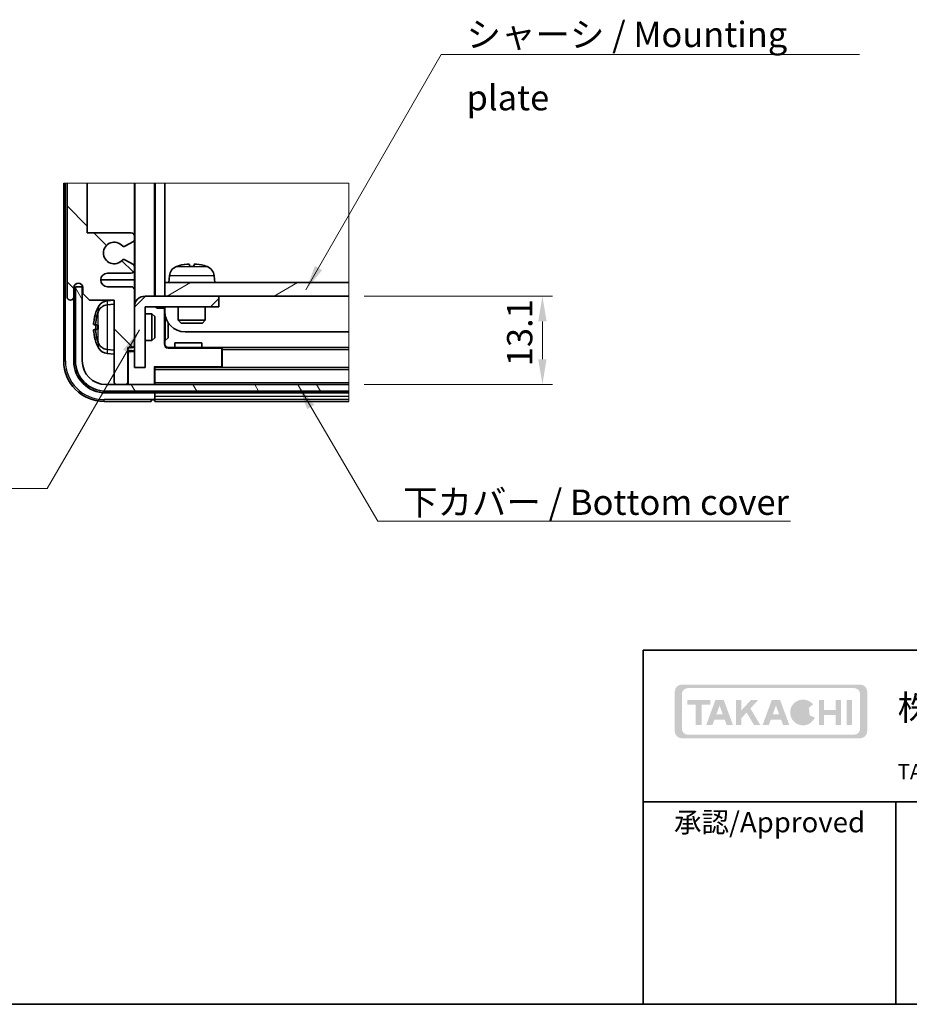
# Model space of a CAD drawing. Units: millimetres. Extents: x 0 to 2552, y 0 to 1124.
# Drawn here: x 371 to 591, y 0 to 243 of the extents above; entities that cross this region are included whole.
import ezdxf
from ezdxf.enums import TextEntityAlignment as Align

# ---------------------------------------------------------------- set-up
doc = ezdxf.new("R2010")
doc.units = ezdxf.units.MM
doc.header["$LTSCALE"] = 2.5
doc.linetypes.add('CHAIN', pattern=[0.3543, 0.2362, -0.0295, 0.0591, -0.0295])
doc.layers.get('Defpoints').update_dxf_attribs({"lineweight": 25})
for name, color, linetype, lineweight in [('Border (ISO)', 7, 'Continuous', 35), ('Break Line (JIS)', 7, 'Continuous', 18), ('Dimension (ISO)', 7, 'Continuous', 18), ('Symbol (ISO)', 7, 'Continuous', 18), ('Title (ISO)', 7, 'Continuous', 35), ('Visible (ISO)', 7, 'Continuous', 35), ('Visible Narrow (ISO)', 7, 'Continuous', 25)]:
    doc.layers.add(name, color=color, linetype=linetype, lineweight=lineweight)
doc.layers.add('Hatch (ISO)', color=1, linetype='Continuous', lineweight=18, true_color=0xff0000)
doc.styles.add('Note Text (TK)', font='txt')
doc.styles.add('文字スタイル67', font='arial.ttf')
doc.dimstyles.new('Default - Method 1b (TK)', dxfattribs={"dimscale": 2.5, "dimtxt": 2.5, "dimasz": 2.5, "dimexe": 1, "dimexo": 1.5, "dimgap": 1, "dimtad": 1, "dimtoh": 1, "dimrnd": 1e-08, "dimdsep": 46, "dimtxsty": 'Note Text (TK)', "dimcen": 0.09, "dimdle": 5, "dimclrd": 100, "dimclre": 100, "dimclrt": 7, "dimadec": 1, "dimazin": 1, "dimtfac": 1, "dimtmove": 0, "dimatfit": 3, "dimfxl": 0, "dimtolj": 1, "dimlwd": -1, "dimlwe": -1, "dimarcsym": 0})
doc.dimstyles.new('Default - Method 1b (TK)$7', dxfattribs={"dimscale": 2.5, "dimtxt": 2.5, "dimasz": 2.5, "dimexe": 1, "dimexo": 1.5, "dimgap": 1, "dimtad": 1, "dimtoh": 1, "dimrnd": 1e-08, "dimdsep": 46, "dimtxsty": 'Note Text (TK)', "dimcen": 0.09, "dimdle": 5, "dimclrd": 256, "dimclre": 100, "dimclrt": 7, "dimadec": 1, "dimazin": 1, "dimtfac": 1, "dimtmove": 0, "dimatfit": 3, "dimfxl": 0, "dimtolj": 1, "dimlwd": -1, "dimlwe": -1, "dimarcsym": 0})

# ---------------------------------------------------------------- blocks, each defined once
blk = doc.blocks.new('図面枠 tk図枠')
at = {"layer": 'Border (ISO)'}
blk.add_line((14.5, 8), (405.5, 8), dxfattribs=at)
blk = doc.blocks.new('表題欄 tk表題欄')
at = {"layer": 'Hatch (ISO)'}
h = blk.add_hatch(color=256, dxfattribs=at)
edge = h.paths.add_edge_path(flags=0)
edge.add_arc((95.575, 236.299), 0.596, 270, 360)
edge.add_line((96.171, 236.299), (96.171, 239.711))
edge.add_arc((95.575, 239.711), 0.596, 0, 90)
edge.add_line((95.575, 240.307), (79.137, 240.307))
edge.add_arc((79.137, 239.711), 0.596, 90, 180)
edge.add_line((78.541, 239.711), (78.541, 236.299))
edge.add_arc((79.137, 236.299), 0.596, 180, 270)
edge.add_line((79.137, 235.703), (95.575, 235.703))
edge = h.paths.add_edge_path()
edge.add_line((77.839, 239.956), (77.839, 236.054))
edge.add_arc((78.541, 236.054), 0.702, 180, 270)
edge.add_line((78.541, 235.352), (96.171, 235.352))
edge.add_arc((96.171, 236.054), 0.702, 270, 360)
edge.add_line((96.873, 236.054), (96.873, 239.956))
edge.add_arc((96.171, 239.956), 0.702, 0, 90)
edge.add_line((96.171, 240.658), (78.541, 240.658))
edge.add_arc((78.541, 239.956), 0.702, 90, 180)
for points in [[(79.072, 239.148), (79.072, 238.658), (79.921, 238.658), (79.921, 236.658), (80.508, 236.658), (80.508, 238.658), (81.357, 238.658), (81.357, 239.148)], [(85.684, 236.658), (84.943, 237.892), (84.418, 237.325), (84.418, 236.658), (83.896, 236.658), (83.896, 239.148), (84.418, 239.148), (84.418, 238.099), (85.389, 239.148), (86.107, 239.148), (85.319, 238.297), (86.303, 236.658)], [(92.091, 239.148), (92.091, 236.658), (92.61, 236.658), (92.61, 237.658), (93.769, 237.658), (93.769, 236.658), (94.287, 236.658), (94.287, 239.148), (93.769, 239.148), (93.769, 238.148), (92.61, 238.148), (92.61, 239.148)], [(94.842, 239.148), (94.842, 236.658), (95.364, 236.658), (95.364, 239.148)]]:
    blk.add_hatch(color=256, dxfattribs=at).paths.add_polyline_path(points)
h = blk.add_hatch(color=256, dxfattribs=at)
h.paths.add_polyline_path([(82.59, 237.711), (81.952, 237.711), (82.271, 238.579)], flags=0)
h.paths.add_polyline_path([(82.779, 237.197), (81.764, 237.197), (81.566, 236.658), (80.949, 236.658), (81.863, 239.148), (82.679, 239.148), (83.594, 236.658), (82.977, 236.658)])
h = blk.add_hatch(color=256, dxfattribs=at)
h.paths.add_polyline_path([(87.527, 237.711), (88.165, 237.711), (87.846, 238.579)], flags=0)
h.paths.add_polyline_path([(87.14, 236.658), (87.338, 237.197), (88.354, 237.197), (88.551, 236.658), (89.168, 236.658), (88.254, 239.148), (87.438, 239.148), (86.524, 236.658)])
h = blk.add_hatch(color=256, dxfattribs=at)
edge = h.paths.add_edge_path()
edge.add_arc((90.523, 237.903), 1.273, 38.55054, 336.58202)
edge.add_line((91.691, 237.397), (91.173, 237.622))
edge.add_ellipse((90.523, 237.903), major_axis=(0, -0.8), ratio=0.867347, start_angle=124.65102, end_angle=429.41092, ccw=False)
edge.add_line((91.094, 238.358), (91.519, 238.696))
at = {"layer": 'Title (ISO)'}
for p, q in [((74.709, 244.053), (255.709, 244.053)), ((74.709, 209.053), (74.709, 244.053)), ((149.709, 244.053), (149.709, 209.053)), ((230.709, 244.053), (230.709, 209.053)), ((255.709, 244.053), (255.709, 209.053)), ((243.209, 239.553), (251.209, 240.553)), ((251.209, 234.553), (251.209, 240.553)), ((243.209, 239.553), (243.209, 235.553)), ((243.209, 235.553), (251.209, 234.553)), ((230.709, 231.053), (255.709, 231.053)), ((74.709, 229.053), (230.709, 229.053)), ((99.709, 229.053), (99.709, 209.053)), ((124.709, 229.053), (124.709, 209.053)), ((230.709, 220.053), (255.709, 220.053)), ((149.709, 216.053), (230.709, 216.053)), ((255.709, 209.053), (74.709, 209.053))]:
    blk.add_line(p, q, dxfattribs=at)
at = {"layer": 'Title (ISO)', "color": 4, "linetype": 'CHAIN', "lineweight": 18, "ltscale": 8.88956, "true_color": 0x00ffff}
blk.add_line((238.209, 241.553), (238.209, 233.553), dxfattribs=at)
at = {"layer": 'Title (ISO)', "color": 4, "linetype": 'CHAIN', "lineweight": 18, "ltscale": 20.001633, "true_color": 0x00ffff}
blk.add_line((252.209, 237.553), (234.209, 237.553), dxfattribs=at)
at = {"layer": 'Title (ISO)'}
for radius in [3, 2]:
    blk.add_circle((238.209, 237.553), radius, dxfattribs=at)
at = {"layer": 'Title (ISO)', "color": 1, "true_color": 0xff0000, "char_height": 2, "line_spacing_factor": 1.5, "style": 'Note Text (TK)'}
for s, insert, attachment_point in [('\\fＭＳ Ｐゴシック|b0|i0;\\H2.0000;品名/Title', (151.709, 242.053), 4), ('\\fＭＳ Ｐゴシック|b0|i0;\\H2.0000;尺度/Scale', (232.709, 229.053), 4), ('\\fＭＳ Ｐゴシック|b0|i0;\\H2.0000;承認/Approved', (87.209, 227.053), 5), ('\\fＭＳ Ｐゴシック|b0|i0;\\H2.0000;検図/Checked', (112.209, 227.053), 5), ('\\fＭＳ Ｐゴシック|b0|i0;\\H2.0000;製図/Created', (137.209, 227.053), 5), ('\\fＭＳ Ｐゴシック|b0|i0;\\H2.0000;作成日/Date', (151.709, 212.553), 4)]:
    blk.add_mtext(s, dxfattribs=dict(at, insert=insert, attachment_point=attachment_point))
at = {"layer": 'Title (ISO)', "color": 7, "line_spacing_factor": 1.5, "style": 'Note Text (TK)'}
for s, insert, char_height, attachment_point in [('株式会社タカチ電機工業', (99.873, 238.053), 2.5, 4), ('\\fArial|b0|i0;\\H1.4986;TAKACHI ELECTRONICS ENCLOSURE CO., LTD.', (99.873, 232.053), 1.4986, 4), ('\\fＭＳ Ｐゴシック|b0|i0;\\H2.0000;/', (243.209, 214.553), 2, 5)]:
    blk.add_mtext(s, dxfattribs=dict(at, insert=insert, char_height=char_height, attachment_point=attachment_point))
at = {"layer": 'Title (ISO)', "color": 7}
for tag, p, height, style in [('<品名>_001', (157.538, 235.781), 2.5, 'Note Text (TK)'), ('<Title>_001', (157.501, 230.552), 2, '文字スタイル67'), ('<総ページ数>_001', (246.8, 213.303), 2.5, 'Note Text (TK)'), ('<ページ_No.>_001', (237.949, 213.303), 2.5, 'Note Text (TK)'), ('作成日_001', (175.866, 211.281), 2.5, 'Note Text (TK)')]:
    blk.add_attdef(tag, p, '', height=height, dxfattribs=dict(at, style=style))
at = {"layer": 'Title (ISO)', "color": 7, "style": 'Note Text (TK)'}
for tag, p in [('<尺度>', (243.209, 223.553)), ('<承認>', (87.209, 217.053))]:
    blk.add_attdef(tag, text='', height=2.5, dxfattribs=at).set_placement(p, align=Align.MIDDLE_CENTER)
blk = doc.blocks.new('*D18')
at = {"layer": 'Defpoints', "color": 0, "transparency": 16777216}
for p in [(452.28, 175.01), (500.1, 175.01), (452.28, 153.18)]:
    blk.add_point(p, dxfattribs=at)
at = {"layer": 'Dimension (ISO)', "color": 100, "transparency": 16777216}
for p, q in [((456.03, 175.01), (502.6, 175.01)), ((500.1, 159.43), (500.1, 168.76)), ((456.03, 153.18), (502.6, 153.18))]:
    blk.add_line(p, q, dxfattribs=at)
for points in [[(499.06, 168.76), (501.14, 168.76), (500.1, 175.01)], [(499.06, 159.43), (501.14, 159.43), (500.1, 153.18)]]:
    blk.add_solid(points, dxfattribs=at)
at = {"layer": 'Dimension (ISO)', "color": 7, "transparency": 16777216, "insert": (494.48, 157.69), "char_height": 6.25, "attachment_point": 4, "rotation": 90, "style": 'Note Text (TK)'}
blk.add_mtext('\\A1;13.1', dxfattribs=at)

msp = doc.modelspace()

# ---------------------------------------------------------------- hatches: boundary and pattern name
at = {"layer": 'Hatch (ISO)'}
h = msp.add_hatch(dxfattribs=at)
h.set_pattern_fill('ANSI31', color=256, scale=105.833333, angle=90.00021, style=0)
h.set_pattern_definition([(135.0002, (-36.25, -20), (-9.3544, -9.35447), [])])
edge = h.paths.add_edge_path()
edge.add_line((382.5752, 202.9676), (387.5752, 202.9676))
edge.add_line((387.5752, 202.9676), (387.5752, 190.6792))
edge.add_line((387.5752, 190.6792), (398.4085, 190.6792))
edge.add_ellipse((398.4085, 189.8459), major_axis=(0.8333, 0), ratio=1, start_angle=0, end_angle=90, ccw=False)
edge.add_line((399.2419, 189.8459), (399.2419, 188.9622))
edge.add_ellipse((398.7419, 188.9622), major_axis=(0.2448, -0.436), ratio=1, start_angle=0, end_angle=60.685474, ccw=False)
edge.add_line((398.9867, 188.5263), (396.8644, 187.3346))
edge.add_ellipse((396.6196, 187.7706), major_axis=(-0.3754, -0.3302), ratio=1, start_angle=0, end_angle=77.981127, ccw=False)
edge.add_ellipse((394.2419, 185.6792), major_axis=(2.0025, -1.761), ratio=1, start_angle=82.662386, end_angle=360)
edge.add_ellipse((396.6198, 183.588), major_axis=(0.25, 0.433), ratio=1, start_angle=0, end_angle=78.671012, ccw=False)
edge.add_line((396.8698, 184.021), (398.9919, 182.7958))
edge.add_ellipse((398.7419, 182.3628), major_axis=(0.5, 0), ratio=1, start_angle=0, end_angle=60, ccw=False)
edge.add_line((399.2419, 182.3628), (399.2419, 181.5125))
edge.add_ellipse((398.4085, 181.5125), major_axis=(0, -0.8333), ratio=1, start_angle=0, end_angle=90, ccw=False)
edge.add_line((398.4085, 180.6792), (392.5752, 180.6792))
edge.add_ellipse((392.5752, 179.0125), major_axis=(0, -1.6667), ratio=1, start_angle=180, end_angle=360)
edge.add_line((392.5752, 177.3459), (398.4085, 177.3459))
edge.add_ellipse((398.4085, 176.5125), major_axis=(0.8333, 0), ratio=1, start_angle=0, end_angle=90, ccw=False)
edge.add_line((399.2419, 176.5125), (399.2419, 172.3442))
edge.add_line((399.2419, 172.3442), (399.2419, 162.8459))
edge.add_ellipse((398.7419, 162.8459), major_axis=(0, -0.5), ratio=1, start_angle=0, end_angle=90, ccw=False)
edge.add_line((398.7419, 162.3459), (397.5752, 162.3459))
edge.add_line((397.5752, 162.3459), (397.5752, 153.6792))
edge.add_ellipse((397.0752, 153.6792), major_axis=(0, -0.5), ratio=1, start_angle=0, end_angle=90, ccw=False)
edge.add_line((397.0752, 153.1792), (394.7419, 153.1792))
edge.add_ellipse((394.7419, 153.6792), major_axis=(-0.5, 0), ratio=1, start_angle=0, end_angle=90, ccw=False)
edge.add_line((394.2419, 153.6792), (394.2419, 174.0125))
edge.add_line((394.2419, 174.0125), (388.1585, 174.0125))
edge.add_line((388.1585, 174.0125), (386.4919, 175.6792))
edge.add_line((386.4919, 175.6792), (386.4919, 177.1792))
edge.add_ellipse((385.3669, 177.0464), major_axis=(-1.125, 0.1328), ratio=1, start_angle=193.465843, end_angle=360)
edge.add_line((384.2419, 177.1792), (384.2419, 174.8459))
edge.add_ellipse((383.4085, 174.8459), major_axis=(-0.8333, 0), ratio=1, start_angle=0, end_angle=180, ccw=False)
edge.add_line((382.5752, 174.8459), (382.5752, 202.9676))
h = msp.add_hatch(dxfattribs=at)
h.set_pattern_fill('ANSI31', color=256, scale=105.833333, angle=-14.999978, style=0)
h.set_pattern_definition([(30, (-36.25, -20), (-6.6146, 11.4568), [])])
h.paths.add_polyline_path([(452.2838, 178.3459), (452.2838, 175.0125), (420.0752, 175.0125), (406.7419, 175.0125), (406.7419, 178.3459)])
h = msp.add_hatch(dxfattribs=at)
h.set_pattern_fill('ANSI31', color=256, scale=105.833333, angle=75.000175, style=0)
h.set_pattern_definition([(120.0002, (-36.25, -20), (-11.45677, -6.61462), [])])
edge = h.paths.add_edge_path()
edge.add_line((452.2838, 153.1792), (452.2838, 151.5125))
edge.add_line((452.2838, 151.5125), (392.1585, 151.5125))
edge.add_ellipse((392.1585, 159.0125), major_axis=(-7.5, 0), ratio=1, start_angle=0, end_angle=90, ccw=False)
edge.add_line((384.6585, 159.0125), (384.6585, 177.3459))
edge.add_line((384.6585, 177.3459), (386.3252, 177.3459))
edge.add_line((386.3252, 177.3459), (386.3252, 159.0125))
edge.add_ellipse((392.1585, 159.0125), major_axis=(0, -5.8333), ratio=1, start_angle=270, end_angle=360)
edge.add_line((392.1585, 153.1792), (394.7419, 153.1792))
edge.add_line((394.7419, 153.1792), (397.0752, 153.1792))
edge.add_line((397.0752, 153.1792), (452.2838, 153.1792))
h = msp.add_hatch(dxfattribs=at)
h.set_pattern_fill('ANSI31', color=256, scale=105.833333, style=0)
h.set_pattern_definition([(45, (-36.25, -20), (-9.35443, 9.35443), [])])
edge = h.paths.add_edge_path()
edge.add_line((401.9102, 172.3459), (420.0752, 172.3459))
edge.add_line((420.0752, 172.3459), (420.0752, 175.0125))
edge.add_line((420.0752, 175.0125), (406.7419, 175.0125))
edge.add_line((406.7419, 175.0125), (401.9102, 175.0125))
edge.add_ellipse((401.9102, 172.3442), major_axis=(0, 2.6683), ratio=1, start_angle=0, end_angle=90)
edge.add_line((399.2419, 172.3442), (399.2419, 162.8459))
edge.add_line((399.2419, 162.8459), (399.2419, 157.3459))
edge.add_line((399.2419, 157.3459), (401.9085, 157.3459))
edge.add_line((401.9085, 157.3459), (401.9085, 172.3442))
edge.add_ellipse((401.9102, 172.3442), major_axis=(-0.00167, 0), ratio=1, start_angle=270, end_angle=360, ccw=False)

# ---------------------------------------------------------------- linework, layer by layer
at = {"layer": 'Break Line (JIS)'}
for p, q in [((382.1585, 202.9676), (381.7419, 202.9676)), ((382.1585, 202.9676), (382.5752, 202.9676)), ((382.5752, 202.9676), (387.5752, 202.9676)), ((387.5752, 202.9676), (399.2419, 202.9676)), ((399.4085, 202.9676), (399.2419, 202.9676)), ((399.4085, 202.9676), (404.0752, 202.9676)), ((404.2419, 202.9676), (404.0752, 202.9676)), ((404.2419, 202.9676), (404.4085, 202.9676)), ((404.4085, 202.9676), (406.7419, 202.9676)), ((406.7419, 202.9676), (452.2838, 202.9676)), ((452.2838, 202.9676), (452.2838, 178.3459)), ((452.2838, 178.3459), (452.2838, 175.0125)), ((452.2838, 175.0125), (452.2838, 175.0109)), ((452.2838, 175.0109), (452.2838, 166.1792)), ((452.2838, 166.1792), (452.2838, 162.3459)), ((452.2838, 161.8459), (452.2838, 162.3459)), ((452.2838, 161.8459), (452.2838, 157.3459)), ((452.2838, 156.8459), (452.2838, 157.3459)), ((452.2838, 156.8459), (452.2838, 153.6792)), ((452.2838, 153.1792), (452.2838, 153.6792)), ((452.2838, 153.1792), (452.2838, 151.5125)), ((452.2838, 151.5125), (452.2838, 151.0959)), ((452.2838, 150.2625), (452.2838, 151.0959)), ((452.2838, 150.2625), (452.2838, 149.5125)), ((452.2838, 149.0125), (452.2838, 149.5125))]:
    msp.add_line(p, q, dxfattribs=at)
at = {"layer": 'Visible (ISO)'}
for p, q in [((381.7419, 202.9676), (381.7419, 159.0125)), ((382.5752, 202.9676), (382.5752, 174.8459)), ((387.5752, 190.6792), (387.5752, 202.9676)), ((399.2419, 202.9676), (399.2419, 189.8459)), ((404.2419, 175.0125), (404.2419, 202.9676)), ((406.7419, 178.3459), (406.7419, 202.9676)), ((398.4085, 190.6792), (387.5752, 190.6792)), ((399.2419, 188.9622), (399.2419, 189.8459)), ((396.8644, 187.3346), (398.9867, 188.5263)), ((399.2419, 188.9622), (399.2419, 182.3628)), ((398.9919, 182.7958), (396.8698, 184.021)), ((392.5752, 180.6792), (398.4085, 180.6792)), ((399.2419, 181.5125), (399.2419, 182.3628)), ((399.2419, 181.5125), (399.2419, 176.5125)), ((413.8791, 182.3692), (412.938, 182.3692)), ((390.9085, 179.0125), (399.2419, 179.0125)), ((452.2838, 178.3459), (406.7419, 178.3459)), ((406.7419, 178.3459), (406.7419, 175.0125)), ((407.8919, 180.0611), (407.7419, 178.3459)), ((418.9251, 180.0611), (419.0752, 178.3459)), ((384.2419, 174.8459), (384.2419, 177.1792)), ((386.3252, 177.3459), (384.6585, 177.3459)), ((384.6585, 177.3459), (384.6585, 159.0125)), ((386.3252, 159.0125), (386.3252, 177.3459)), ((386.4919, 177.1792), (386.4919, 175.6792)), ((386.4919, 175.6792), (388.1585, 174.0125)), ((398.4085, 177.3459), (392.5752, 177.3459)), ((399.2419, 162.8459), (399.2419, 176.5125)), ((384.2419, 159.0125), (384.2419, 174.8459)), ((388.1585, 174.0125), (394.2419, 174.0125)), ((392.477, 173.8581), (394.2419, 174.0125)), ((392.5266, 172.8625), (394.2419, 173.0125)), ((394.2419, 174.0125), (394.2419, 153.6792)), ((420.0752, 175.0125), (401.9102, 175.0125)), ((406.7419, 175.0125), (452.2838, 175.0125)), ((420.0752, 172.3459), (420.0752, 175.0125)), ((399.2419, 172.3442), (399.2419, 157.3459)), ((401.9085, 157.3459), (401.9085, 172.3442)), ((401.9085, 170.6792), (403.526, 170.6792)), ((401.9102, 172.3459), (420.0752, 172.3459)), ((403.526, 164.0125), (403.526, 170.6792)), ((404.2419, 169.9635), (403.526, 170.6792)), ((406.7418, 172.1819), (406.5752, 172.0152)), ((406.7419, 171.1792), (406.7419, 172.3459)), ((406.7419, 163.1792), (406.7419, 171.1792)), ((406.7419, 170.6792), (406.7669, 170.6792)), ((410.0752, 172.3459), (410.0752, 169.0617)), ((416.7419, 172.3459), (416.7419, 169.0617)), ((404.2419, 169.9635), (404.2419, 164.7282)), ((406.8593, 164.0125), (406.8593, 170.1017)), ((407.5752, 168.4154), (407.5752, 164.7282)), ((410.0752, 169.0617), (416.7419, 169.0617)), ((410.7909, 168.3459), (410.0752, 169.0617)), ((416.0262, 168.3459), (410.7909, 168.3459)), ((416.0262, 168.3459), (416.7419, 169.0617)), ((389.7185, 167.8164), (389.7185, 166.8753)), ((390.2185, 167.8164), (390.2185, 166.8753)), ((411.7419, 166.1792), (452.2838, 166.1792)), ((401.9085, 164.0125), (403.526, 164.0125)), ((404.2419, 164.7282), (403.526, 164.0125)), ((406.7419, 164.0125), (406.8593, 164.0125)), ((407.5752, 164.7282), (406.8593, 164.0125)), ((409.2419, 163.5125), (415.9085, 163.5125)), ((409.2419, 162.3459), (409.2419, 163.5125)), ((415.9085, 162.3459), (415.9085, 163.5125)), ((392.477, 160.8336), (394.2419, 160.6792)), ((392.5266, 161.8293), (394.2419, 161.6792)), ((397.5752, 153.6792), (397.5752, 162.3459)), ((397.5752, 162.3459), (398.7419, 162.3459)), ((397.5752, 161.5125), (397.7419, 161.3459)), ((399.2419, 161.5125), (397.5752, 161.5125)), ((420.7419, 162.3459), (407.5752, 162.3459)), ((420.7419, 162.3459), (452.2838, 162.3459)), ((420.9085, 157.5125), (420.9085, 162.1792)), ((399.2419, 157.3459), (401.9085, 157.3459)), ((404.2419, 157.3459), (404.0752, 157.5125)), ((404.2419, 157.2186), (404.2419, 157.3459)), ((404.2419, 157.3459), (420.7419, 157.3459)), ((404.2419, 156.8459), (404.2419, 157.2186)), ((404.2419, 156.8459), (404.2419, 153.6792)), ((420.7419, 157.3459), (452.2838, 157.3459)), ((397.5752, 153.6792), (397.5752, 153.1792)), ((404.2419, 153.3065), (404.2419, 153.6792)), ((404.2419, 153.1792), (404.2419, 153.3065)), ((452.2838, 153.1792), (392.1585, 153.1792)), ((392.1585, 151.5125), (452.2838, 151.5125)), ((404.2419, 151.0959), (392.1585, 151.0959)), ((394.7419, 153.1792), (397.0752, 153.1792)), ((404.2419, 151.5125), (404.2419, 151.0959)), ((404.2419, 151.0959), (452.2838, 151.0959)), ((404.2419, 151.0959), (404.2419, 149.7625)), ((391.7419, 149.0125), (403.4085, 149.0125)), ((403.4085, 149.3459), (403.4085, 149.0125)), ((403.4085, 149.3459), (403.8252, 149.3459)), ((404.2419, 150.2625), (404.2419, 149.5125)), ((404.2419, 149.0125), (404.2419, 149.5125)), ((404.2419, 149.0125), (452.2838, 149.0125))]:
    msp.add_line(p, q, dxfattribs=at)
for centre, radius, start, end in [((398.4085, 189.8459), 0.8333, 0, 90), ((394.2419, 185.6792), 2.6667, 41.333399, 318.671012), ((396.6196, 187.7706), 0.5, 221.333399, 299.314526), ((398.7419, 188.9622), 0.5, 299.314526, 0), ((396.6198, 183.588), 0.5, 60, 138.671012), ((398.7419, 182.3628), 0.5, 0, 60), ((392.5752, 179.0125), 1.6667, 90, 270), ((398.4085, 181.5125), 0.8333, 270, 0), ((410.5484, 179.8287), 2.6667, 110.500438, 175), ((413.4085, 172.1792), 10.8333, 110.039607, 110.500438), ((409.7674, 182.1616), 0.2077, 91.814826, 110.039607), ((417.0496, 182.1616), 0.2077, 69.960393, 88.185174), ((413.4085, 172.1792), 10.8333, 69.499562, 69.960393), ((416.2686, 179.8287), 2.6667, 5, 69.499562), ((385.3669, 177.0464), 1.1328, 6.732921, 173.267079), ((398.4085, 176.5125), 0.8333, 0, 90), ((383.4085, 174.8459), 0.8333, 180, 0), ((392.7591, 170.206), 2.6667, 95, 159.499562), ((392.7094, 171.2016), 2.6667, 95, 151.827266), ((401.9102, 172.3442), 2.6683, 90, 180), ((389.9262, 170.987), 0.2077, 159.960393, 178.185174), ((399.9085, 167.3459), 10.8333, 151.827266, 159.960393), ((390.4262, 170.987), 0.2077, 159.960393, 178.185174), ((400.4085, 167.3459), 10.8333, 159.499562, 159.960393), ((401.9102, 172.3442), 0.00167, 90, 180), ((411.7419, 171.1792), 5, 180, 270), ((389.9262, 163.7048), 0.2077, 181.814826, 200.039607), ((399.9085, 167.3459), 10.8333, 200.039607, 208.172734), ((390.4262, 163.7048), 0.2077, 181.814826, 200.039607), ((400.4085, 167.3459), 10.8333, 200.039607, 200.500438), ((392.7591, 164.4858), 2.6667, 200.500438, 265), ((407.5752, 163.1792), 0.8333, 180, 270), ((392.7094, 163.4901), 2.6667, 208.172734, 265), ((398.7419, 162.8459), 0.5, 270, 0), ((420.7419, 162.1792), 0.1667, 0, 90), ((391.7419, 159.0125), 10, 180, 270), ((392.1585, 159.0125), 7.9167, 180, 270), ((392.1585, 159.0125), 7.5, 180, 270), ((392.1585, 159.0125), 5.8333, 180, 270), ((420.7419, 157.5125), 0.1667, 270, 0), ((394.7419, 153.6792), 0.5, 180, 270), ((397.0752, 153.6792), 0.5, 270, 0), ((403.8252, 149.7625), 0.4167, 306.869898, 0)]:
    msp.add_arc(centre, radius, start, end, dxfattribs=at)
for centre, major_axis, ratio, start_param, end_param in [((413.4205, 172.1996), (9.3472, -5.4715), 0.99488747, 2.20774935, 2.44673364), ((413.6412, 172.1996), (-0.9452, 10.7895), 0.05101764, 5.93460274, 6.17358703), ((413.1758, 172.1996), (0.9452, 10.7895), 0.05101764, 0.10959827, 0.34858257), ((413.3966, 172.1996), (9.3472, 5.4715), 0.99488747, 0.69485901, 0.93384331), ((399.8881, 167.3339), (-5.4715, 9.3472), 0.99488747, 0.69485901, 0.93384331), ((400.3881, 167.3339), (-5.4715, 9.3472), 0.99488747, 0.69485901, 0.93384331), ((406.5752, 172.1819), (-0.1667, 0), 0.01635514, 3.12523897, 3.14159265), ((399.8881, 167.1132), (-10.7895, 0.9452), 0.05101764, 0.10959827, 0.34858257), ((400.3881, 167.1132), (-10.7895, 0.9452), 0.05101764, 0.10959827, 0.34858257), ((399.8881, 167.5786), (-10.7895, -0.9452), 0.05101764, 5.93460274, 6.17358703), ((399.8881, 167.3578), (5.4715, 9.3472), 0.99488747, 2.20774935, 2.44673364), ((400.3881, 167.5786), (-10.7895, -0.9452), 0.05101764, 5.93460274, 6.17358703), ((400.3881, 167.3578), (5.4715, 9.3472), 0.99488747, 2.20774935, 2.44673364)]:
    msp.add_ellipse(centre, major_axis=major_axis, ratio=ratio, start_param=start_param, end_param=end_param, dxfattribs=at)
for points, knots in [([(412.2373, 182.9296), (412.3063, 182.9369), (412.3793, 182.943), (412.5121, 182.9508), (412.572, 182.9523), (412.6652, 182.9512), (412.7047, 182.9485), (412.748, 182.9399), (412.7588, 182.9351), (412.7619, 182.9296)], [0, 0, 0, 0, 0.0125039067, 0.0125039067, 0.0250078135, 0.0250078135, 0.0375277995, 0.0375277995, 0.0466766392, 0.0466766392, 0.0466766392, 0.0466766392]), ([(414.0551, 182.9296), (414.0593, 182.9369), (414.0773, 182.943), (414.1411, 182.9508), (414.1868, 182.9523), (414.2899, 182.9512), (414.3542, 182.9485), (414.4743, 182.9399), (414.5277, 182.9351), (414.5797, 182.9296)], [0, 0, 0, 0, 0.0124997785, 0.0124997785, 0.0249995571, 0.0249995571, 0.0375236714, 0.0375236714, 0.0466766062, 0.0466766062, 0.0466766062, 0.0466766062]), ([(389.1581, 167.9925), (389.1509, 167.9967), (389.1447, 168.0147), (389.137, 168.0784), (389.1354, 168.1242), (389.1365, 168.2273), (389.1393, 168.2916), (389.1479, 168.4116), (389.1526, 168.465), (389.1581, 168.5171)], [0, 0, 0, 0, 0.0124997785, 0.0124997785, 0.0249995571, 0.0249995571, 0.0375236714, 0.0375236714, 0.0466766062, 0.0466766062, 0.0466766062, 0.0466766062]), ([(389.6581, 167.9925), (389.6509, 167.9967), (389.6447, 168.0147), (389.637, 168.0784), (389.6354, 168.1242), (389.6365, 168.2273), (389.6393, 168.2916), (389.6479, 168.4116), (389.6526, 168.465), (389.6581, 168.5171)], [0, 0, 0, 0, 0.0124997785, 0.0124997785, 0.0249995571, 0.0249995571, 0.0375236714, 0.0375236714, 0.0466766062, 0.0466766062, 0.0466766062, 0.0466766062]), ([(389.1581, 166.1747), (389.1509, 166.2437), (389.1447, 166.3166), (389.137, 166.4495), (389.1354, 166.5094), (389.1365, 166.6026), (389.1393, 166.6421), (389.1479, 166.6854), (389.1526, 166.6961), (389.1581, 166.6993)], [0, 0, 0, 0, 0.0125039067, 0.0125039067, 0.0250078135, 0.0250078135, 0.0375277995, 0.0375277995, 0.0466766392, 0.0466766392, 0.0466766392, 0.0466766392]), ([(389.6581, 166.1747), (389.6509, 166.2437), (389.6447, 166.3166), (389.637, 166.4495), (389.6354, 166.5094), (389.6365, 166.6026), (389.6393, 166.6421), (389.6479, 166.6854), (389.6526, 166.6961), (389.6581, 166.6993)], [0, 0, 0, 0, 0.0125039067, 0.0125039067, 0.0250078135, 0.0250078135, 0.0375277995, 0.0375277995, 0.0466766392, 0.0466766392, 0.0466766392, 0.0466766392]), ([(404.0752, 149.4292), (404.0532, 149.4127), (404.0293, 149.3982), (403.9478, 149.3595), (403.8849, 149.3459), (403.8252, 149.3459)], [0.0412271589, 0.0412271589, 0.0412271589, 0.0412271589, 0.0460164086, 0.0460164086, 0.0567710401, 0.0567710401, 0.0567710401, 0.0567710401])]:
    msp.add_open_spline(points, degree=3, knots=knots, dxfattribs=at)
at = {"layer": 'Visible Narrow (ISO)'}
for p, q in [((382.1585, 159.0125), (382.1585, 202.9676)), ((399.4085, 173.2725), (399.4085, 202.9676)), ((404.0752, 202.9676), (404.0752, 175.0125)), ((404.4085, 175.0125), (404.4085, 202.9676)), ((409.6145, 182.3265), (417.2025, 182.3265)), ((409.7258, 182.3567), (409.6963, 182.3567)), ((413.8761, 182.3567), (412.9409, 182.3567)), ((417.1208, 182.3567), (417.0912, 182.3567)), ((418.9251, 180.0611), (407.8919, 180.0611)), ((392.477, 173.8581), (392.477, 172.8577)), ((392.5266, 172.8625), (392.5266, 161.8293)), ((452.2838, 175.0109), (420.0752, 175.0109)), ((389.7311, 171.0581), (389.7311, 171.0286)), ((390.2311, 171.0581), (390.2311, 171.0286)), ((390.2613, 163.5519), (390.2613, 171.1399)), ((390.3586, 171.3675), (390.3586, 172.4606)), ((405.0752, 172.1819), (405.0752, 172.3459)), ((405.0752, 172.0152), (405.0752, 172.1819)), ((406.7418, 172.1819), (405.0752, 172.1819)), ((405.0752, 172.0152), (406.5752, 172.0152)), ((406.5752, 172.0152), (406.5752, 163.1792)), ((389.7311, 167.8135), (389.7311, 166.8783)), ((390.2311, 167.8135), (390.2311, 166.8783)), ((389.7311, 163.6632), (389.7311, 163.6336)), ((390.2311, 163.6632), (390.2311, 163.6336)), ((390.3586, 162.2311), (390.3586, 163.3243)), ((406.7419, 163.1792), (406.5752, 163.1792)), ((392.477, 161.8341), (392.477, 160.8336)), ((397.7419, 153.1792), (397.7419, 161.3459)), ((397.7419, 161.3459), (399.2419, 161.3459)), ((407.5752, 162.3459), (407.5752, 162.1792)), ((407.5752, 162.1792), (420.7419, 162.1792)), ((420.7419, 162.1792), (420.7419, 162.3459)), ((420.7419, 162.1792), (420.7419, 157.5125)), ((420.9085, 162.1792), (420.7419, 162.1792)), ((420.9085, 161.8459), (452.2838, 161.8459)), ((381.7419, 159.0125), (382.1585, 159.0125)), ((420.7419, 157.5125), (404.0752, 157.5125)), ((404.0752, 157.5125), (404.0752, 153.1792)), ((404.2419, 156.8459), (452.2838, 156.8459)), ((420.7419, 157.5125), (420.9085, 157.5125)), ((420.7419, 157.3459), (420.7419, 157.5125)), ((404.2419, 153.6792), (452.2838, 153.6792)), ((404.0752, 149.4292), (391.7419, 149.4292)), ((391.7419, 149.0125), (391.7419, 149.4292)), ((404.2419, 150.2625), (452.2838, 150.2625)), ((404.2419, 149.5125), (452.2838, 149.5125))]:
    msp.add_line(p, q, dxfattribs=at)
for centre, radius in [((407.5752, 163.1792), 1), ((391.7419, 159.0125), 9.5833)]:
    msp.add_arc(centre, radius, 180, 270, dxfattribs=at)
for major_axis, ratio, start_param in [((0, -1.0001), 0.99986628, 5.44580927), ((0, -0.8335), 0.99981281, 5.64512794)]:
    msp.add_ellipse((405.0752, 173.0154), major_axis=major_axis, ratio=ratio, start_param=start_param, end_param=6.28318531, dxfattribs=at)

# ---------------------------------------------------------------- block references
at = {"xscale": 2.5, "yscale": 2.5, "zscale": 2.5}
msp.add_blockref('図面枠 tk図枠', (-36.25, -20), dxfattribs=at)
msp.add_blockref('表題欄 tk表題欄', (338.2279, -522.6318), dxfattribs=at).add_auto_attribs({'<品名>_001': 'シャーシ', '作成日_001': '2017/12/11', '<Title>_001': 'MOUNTING PLATE', '<ページ_No.>_001': '1', '<総ページ数>_001': '2'})

# ---------------------------------------------------------------- texts
at = {"layer": 'Symbol (ISO)', "color": 7, "char_height": 6.25, "attachment_point": 1, "line_spacing_factor": 1.5, "style": 'Note Text (TK)'}
for s, insert, width in [('{\\fＭＳ Ｐゴシック|b0|i0;シャーシ / Mounting plate}', (481.3369, 242.8122), 100.913739), ('{\\fＭＳ Ｐゴシック|b0|i0;下カバー / Bottom cover}', (465.6366, 127.2085), 99.378657)]:
    msp.add_mtext(s, dxfattribs=dict(at, insert=insert, width=width))

# ---------------------------------------------------------------- dimensions: what is measured, and where the dimension line sits
at = {"layer": 'Dimension (ISO)', "color": 100, "true_color": 0x00ff3f}
dim = msp.add_linear_dim(base=(500.1028, 175.0125), p1=(452.2838, 153.1792), p2=(452.2838, 175.0125), angle=90, dimstyle='Default - Method 1b (TK)', override={"dimgap": 1, "dimtoh": 0, "dimdec": 2, "dimlfac": 0.6, "dimtol": 0, "dimlim": 0, "dimtp": 0, "dimtm": 0, "dimtdec": 2, "dimtofl": 0, "dimatfit": 1}, dxfattribs=at)
dim.commit()
dim.dimension.update_dxf_attribs({"geometry": '*D18', "text_midpoint": (500.1028, 164.0959), "dimtype": 160})

# ---------------------------------------------------------------- leaders
at = {"layer": 'Symbol (ISO)', "color": 100, "true_color": 0x00ff40, "annotation_type": 0, "has_hookline": 1}
for points, hookline_direction, text_width in [([(441.6337, 176.5362), (475.0869, 234.7177), (481.3369, 234.7177)], 0, 97.1946), ([(400.4467, 166.6461), (377.6906, 127.4723), (371.4406, 127.4723)], 1, 70.277), ([(439.6795, 153.0089), (459.3866, 119.4294), (465.6366, 119.4294)], 0, 95.8452)]:
    msp.add_leader(points, dimstyle='Default - Method 1b (TK)$7', override={"dimgap": 0, "dimtad": 1}, dxfattribs=dict(at, hookline_direction=hookline_direction, text_width=text_width))

doc.saveas('drawing.dxf')
